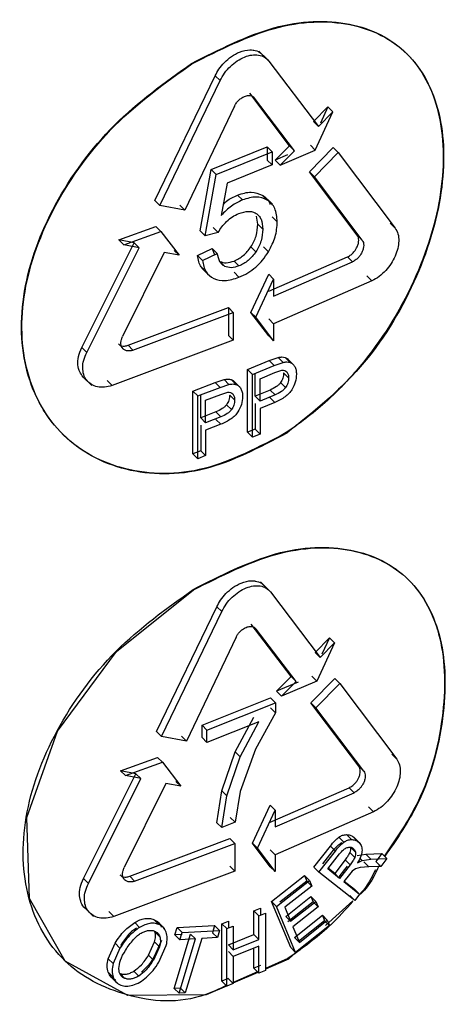
# Model space of a CAD drawing. Units: millimetres. Extents: x 5 to 292, y 5 to 415.
# Drawn here: x 120 to 122, y 219 to 224 of the extents above; entities that cross this region are included whole.
import ezdxf

# ---------------------------------------------------------------- set-up
doc = ezdxf.new("R2010")
doc.units = ezdxf.units.MM

msp = doc.modelspace()

# ---------------------------------------------------------------- linework, layer by layer
at = {"color": 7, "linetype": 'Continuous', "lineweight": 25}
for p, q in [((121.5664, 223.5028), (121.5258, 223.5433)), ((122.2193, 223.5291), (122.2173, 223.5311)), ((121.5489, 223.5193), (121.5721, 223.4963)), ((121.5721, 223.4963), (121.8042, 223.1896)), ((121.0386, 222.8427), (121.3209, 223.4274)), ((121.0617, 222.8197), (121.344, 223.4044)), ((121.3209, 223.4274), (121.344, 223.4044)), ((121.6691, 223.0993), (121.4824, 223.3456)), ((121.6923, 223.0762), (121.5056, 223.3226)), ((121.4112, 223.2845), (121.1782, 222.7979)), ((121.781, 223.2128), (121.8481, 223.2817)), ((121.7895, 223.0785), (121.8713, 223.2585)), ((121.8713, 223.2585), (121.8042, 223.1896)), ((121.8481, 223.2817), (121.8132, 223.205)), ((121.8481, 223.2817), (121.8713, 223.2585)), ((121.781, 223.2128), (121.8042, 223.1896)), ((121.3019, 222.9883), (121.5638, 223.0938)), ((121.325, 222.9652), (121.5869, 223.0707)), ((121.5638, 223.0938), (121.5638, 223.0325)), ((121.5638, 223.0938), (121.5869, 223.0707)), ((121.5869, 223.0707), (121.5869, 223.0094)), ((121.6012, 223.0312), (121.6691, 223.0993)), ((121.6244, 223.0081), (121.7895, 223.0785)), ((121.6244, 223.0081), (121.6923, 223.0762)), ((121.6691, 223.0993), (121.6923, 223.0762)), ((121.762, 222.9765), (121.8731, 223.0907)), ((121.7663, 223.1016), (121.7895, 223.0785)), ((121.7852, 222.9534), (121.8964, 223.0676)), ((121.8731, 223.0907), (121.8964, 223.0676)), ((121.8964, 223.0676), (122.1634, 222.7127)), ((121.5638, 223.0325), (121.5869, 223.0094)), ((121.66, 223.0563), (121.6012, 223.0312)), ((121.6244, 223.0081), (121.6012, 223.0312)), ((121.2504, 222.6998), (121.3019, 222.9883)), ((121.3019, 222.9883), (121.325, 222.9652)), ((121.5869, 223.0094), (121.3771, 222.9244)), ((121.9857, 222.68), (121.762, 222.9765)), ((121.762, 222.9765), (121.7852, 222.9534)), ((121.2735, 222.6768), (121.325, 222.9652)), ((121.3771, 222.9244), (121.3485, 222.7727)), ((122.009, 222.6567), (121.7852, 222.9534)), ((121.0386, 222.8427), (121.0617, 222.8197)), ((121.4484, 222.8452), (121.4253, 222.8682)), ((121.5644, 222.8449), (121.5412, 222.868)), ((121.5884, 222.8248), (121.553, 222.8601)), ((121.1782, 222.7979), (121.0617, 222.8197)), ((121.1551, 222.8209), (121.1782, 222.7979)), ((121.5203, 222.7318), (121.5138, 222.7698)), ((121.5883, 222.7657), (121.6115, 222.7426)), ((120.8701, 222.6586), (121.0431, 222.7212)), ((120.8932, 222.6357), (121.0662, 222.6982)), ((121.0431, 222.7212), (121.0662, 222.6982)), ((121.0662, 222.6982), (121.152, 222.5859)), ((121.2504, 222.6998), (121.2735, 222.6768)), ((121.3348, 222.6928), (121.2735, 222.6768)), ((121.3117, 222.7158), (121.3348, 222.6928)), ((121.5434, 222.7087), (121.5203, 222.7318)), ((122.14, 222.736), (122.1634, 222.7127)), ((120.9413, 222.6446), (120.8701, 222.6586)), ((120.8701, 222.6586), (120.8932, 222.6357)), ((121.9857, 222.68), (122.009, 222.6567)), ((120.6963, 222.1537), (120.9413, 222.6446)), ((120.7194, 222.1307), (120.9644, 222.6216)), ((120.9644, 222.6216), (120.8932, 222.6357)), ((120.9413, 222.6446), (120.9644, 222.6216)), ((121.1289, 222.6089), (121.152, 222.5859)), ((121.2387, 222.5852), (121.3073, 222.6175)), ((121.3073, 222.6175), (121.317, 222.5881)), ((121.3304, 222.5945), (121.3073, 222.6175)), ((121.5113, 222.6028), (121.4882, 222.6259)), ((121.5703, 222.6028), (121.5472, 222.6259)), ((121.0816, 222.5991), (120.8873, 222.2047)), ((121.152, 222.5859), (121.0816, 222.5991)), ((121.2387, 222.5852), (121.2618, 222.5621)), ((121.2618, 222.5621), (121.3304, 222.5945)), ((121.4323, 222.536), (121.4091, 222.5591)), ((121.5713, 222.4181), (121.9402, 222.5782)), ((121.5944, 222.3951), (121.9635, 222.555)), ((121.9635, 222.555), (121.9402, 222.5782)), ((121.2601, 222.5233), (121.2974, 222.4861)), ((121.3531, 222.543), (121.3578, 222.5383)), ((121.4323, 222.4833), (121.4091, 222.5063)), ((121.4879, 222.3185), (121.5713, 222.497)), ((121.5111, 222.2954), (121.5944, 222.4739)), ((121.5713, 222.497), (121.5944, 222.4739)), ((121.5944, 222.4739), (121.5944, 222.3951)), ((122.0544, 222.4658), (121.5944, 222.2644)), ((122.031, 222.4891), (122.0544, 222.4658)), ((120.9131, 222.164), (121.3825, 222.3413)), ((121.3825, 222.3413), (121.3825, 222.2107)), ((121.3825, 222.3413), (121.4057, 222.3183)), ((120.9361, 222.141), (121.4057, 222.3183)), ((121.4057, 222.3183), (121.4057, 222.1876)), ((121.5713, 222.2086), (121.4879, 222.3185)), ((121.4879, 222.3185), (121.5111, 222.2954)), ((121.5944, 222.1855), (121.5111, 222.2954)), ((121.5944, 222.2644), (121.5713, 222.2875)), ((121.5944, 222.2644), (121.5944, 222.1855)), ((121.4057, 222.1876), (120.8384, 221.9758)), ((121.3825, 222.2107), (121.4057, 222.1876)), ((121.5713, 222.2086), (121.5944, 222.1855)), ((120.6963, 222.1537), (120.7194, 222.1307)), ((120.9131, 222.164), (120.9361, 222.141)), ((121.472, 222.0507), (121.5742, 222.0927)), ((121.5742, 222.0927), (121.6152, 222.1071)), ((121.5742, 222.0927), (121.5973, 222.0696)), ((121.6152, 222.1071), (121.6384, 222.084)), ((121.6484, 222.1072), (121.6715, 222.0841)), ((121.6892, 222.0715), (121.6642, 222.0963)), ((121.472, 221.7567), (121.472, 222.0507)), ((121.4951, 222.0276), (121.472, 222.0507)), ((121.4951, 222.0276), (121.5973, 222.0696)), ((121.5973, 222.0696), (121.6384, 222.084)), ((121.6003, 222.0362), (121.6335, 222.0473)), ((120.6981, 222.0202), (120.7432, 221.9754)), ((121.3204, 221.9901), (121.3622, 222.0038)), ((121.3622, 222.0038), (121.3853, 221.9808)), ((121.3959, 222.0033), (121.419, 221.9803)), ((121.4373, 221.9671), (121.4044, 221.9998)), ((121.4951, 221.7337), (121.4951, 222.0276)), ((121.5079, 221.9256), (121.5079, 222.0307)), ((121.531, 222.0076), (121.6003, 222.0362)), ((121.531, 221.9025), (121.531, 222.0076)), ((121.6646, 222.0116), (121.6414, 222.0347)), ((120.8384, 221.9758), (120.8153, 221.9987)), ((121.2165, 221.9498), (121.3204, 221.9901)), ((121.2396, 221.9268), (121.3436, 221.9671)), ((121.3204, 221.9901), (121.3436, 221.9671)), ((121.3436, 221.9671), (121.3853, 221.9808)), ((121.5778, 221.9545), (121.5079, 221.9256)), ((121.601, 221.9314), (121.5778, 221.9545)), ((121.6501, 221.966), (121.6269, 221.9891)), ((121.2165, 221.6559), (121.2165, 221.9498)), ((121.2396, 221.9268), (121.2165, 221.9498)), ((121.2396, 221.6328), (121.2396, 221.9268)), ((121.2531, 221.8241), (121.2531, 221.9292)), ((121.2762, 221.9062), (121.3466, 221.9336)), ((121.3466, 221.9336), (121.3804, 221.9442)), ((121.412, 221.9079), (121.3888, 221.931)), ((121.5079, 221.9256), (121.531, 221.9025)), ((121.601, 221.9314), (121.531, 221.9025)), ((121.5773, 221.9196), (121.6005, 221.8965)), ((121.2762, 221.8011), (121.2762, 221.9062)), ((121.3972, 221.8626), (121.3741, 221.8856)), ((121.5079, 221.8909), (121.5079, 221.7714)), ((121.6005, 221.8965), (121.531, 221.8678)), ((121.531, 221.8678), (121.531, 221.7483)), ((121.3242, 221.8519), (121.2531, 221.8241)), ((121.2531, 221.8241), (121.2762, 221.8011)), ((121.3473, 221.8288), (121.2762, 221.8011)), ((121.3236, 221.8169), (121.3467, 221.7939)), ((121.3473, 221.8288), (121.3242, 221.8519)), ((121.2531, 221.7894), (121.2531, 221.6699)), ((121.3467, 221.7939), (121.2762, 221.7664)), ((121.5079, 221.7714), (121.472, 221.7567)), ((121.5079, 221.7714), (121.531, 221.7483)), ((120.6067, 221.7479), (120.6087, 221.7459)), ((121.2762, 221.7664), (121.2762, 221.6469)), ((121.472, 221.7567), (121.4951, 221.7337)), ((121.531, 221.7483), (121.4951, 221.7337)), ((121.2531, 221.6699), (121.2165, 221.6559)), ((121.2165, 221.6559), (121.2396, 221.6328)), ((121.2762, 221.6469), (121.2396, 221.6328)), ((121.2531, 221.6699), (121.2762, 221.6469)), ((121.5738, 221.0147), (121.5332, 221.0552)), ((121.5563, 221.0312), (121.5795, 221.0081)), ((122.2264, 221.0642), (122.2243, 221.0663)), ((121.5795, 221.0081), (121.8115, 220.7016)), ((121.0463, 220.3543), (121.3284, 220.9391)), ((121.3284, 220.9391), (121.3515, 220.9161)), ((121.0694, 220.3313), (121.3515, 220.9161)), ((121.6765, 220.6112), (121.4898, 220.8574)), ((121.6997, 220.5881), (121.513, 220.8343)), ((121.4187, 220.7963), (121.1858, 220.3095)), ((121.7883, 220.7247), (121.8553, 220.7937)), ((121.8786, 220.7705), (121.7968, 220.5904)), ((121.8115, 220.7016), (121.8786, 220.7705)), ((121.8553, 220.7937), (121.8205, 220.7169)), ((121.8553, 220.7937), (121.8786, 220.7705)), ((121.8115, 220.7016), (121.7883, 220.7247)), ((121.6086, 220.543), (121.6765, 220.6112)), ((121.709, 220.586), (121.6086, 220.543)), ((121.7968, 220.5904), (121.6318, 220.5199)), ((121.6318, 220.5199), (121.6997, 220.5881)), ((121.6765, 220.6112), (121.6997, 220.5881)), ((121.7693, 220.4885), (121.8803, 220.6027)), ((121.7736, 220.6136), (121.7968, 220.5904)), ((121.7925, 220.4653), (121.9036, 220.5795)), ((121.8803, 220.6027), (121.9036, 220.5795)), ((121.9036, 220.5795), (122.1705, 220.2249)), ((121.6086, 220.543), (121.6318, 220.5199)), ((121.2594, 220.3833), (121.5793, 220.5118)), ((121.2825, 220.3603), (121.6025, 220.4887)), ((121.6025, 220.4887), (121.5793, 220.5118)), ((121.6025, 220.4887), (121.6025, 220.4419)), ((121.9929, 220.192), (121.7693, 220.4885)), ((121.7693, 220.4885), (121.7925, 220.4653)), ((121.6025, 220.4419), (121.5095, 220.2713)), ((121.5793, 220.465), (121.6025, 220.4419)), ((122.0162, 220.1688), (121.7925, 220.4653)), ((121.5252, 220.399), (121.2825, 220.3024)), ((121.415, 220.2585), (121.5021, 220.4221)), ((121.4381, 220.2354), (121.5252, 220.399)), ((121.0463, 220.3543), (121.0694, 220.3313)), ((121.2594, 220.3255), (121.2594, 220.3833)), ((121.2594, 220.3833), (121.2825, 220.3603)), ((121.2825, 220.3024), (121.2825, 220.3603)), ((121.1858, 220.3095), (121.0694, 220.3313)), ((121.1627, 220.3325), (121.1858, 220.3095)), ((121.2594, 220.3255), (121.2825, 220.3024)), ((121.352, 220.0757), (121.415, 220.2585)), ((121.415, 220.2585), (121.4381, 220.2354)), ((121.5095, 220.2713), (121.438, 220.0726)), ((122.1471, 220.2481), (122.1705, 220.2249)), ((120.8778, 220.1701), (121.0508, 220.2327)), ((120.9009, 220.1472), (121.0739, 220.2097)), ((121.0508, 220.2327), (121.0739, 220.2097)), ((121.0739, 220.2097), (121.1596, 220.0975)), ((121.3751, 220.0526), (121.4381, 220.2354)), ((120.7042, 219.6651), (120.949, 220.1562)), ((120.949, 220.1562), (120.8778, 220.1701)), ((120.8778, 220.1701), (120.9009, 220.1472)), ((120.949, 220.1562), (120.9721, 220.1332)), ((121.9929, 220.192), (122.0162, 220.1688)), ((120.7272, 219.6421), (120.9721, 220.1332)), ((121.0892, 220.1107), (120.8951, 219.7162)), ((120.9721, 220.1332), (120.9009, 220.1472)), ((121.1596, 220.0975), (121.0892, 220.1107)), ((121.1365, 220.1205), (121.1596, 220.0975)), ((121.3291, 219.9269), (121.352, 220.0757)), ((121.352, 220.0757), (121.3751, 220.0526)), ((121.438, 220.0726), (121.4148, 219.9287)), ((121.5787, 219.93), (121.9474, 220.0902)), ((121.6018, 219.9069), (121.9707, 220.067)), ((121.9707, 220.067), (121.9474, 220.0902)), ((121.3522, 219.9039), (121.3751, 220.0526)), ((121.4954, 219.8303), (121.5787, 220.0089)), ((121.5185, 219.8072), (121.6018, 219.9858)), ((121.5787, 220.0089), (121.6018, 219.9858)), ((121.6018, 219.9858), (121.6018, 219.9069)), ((122.0615, 219.9779), (121.6018, 219.7762)), ((122.0382, 220.0011), (122.0615, 219.9779)), ((121.3291, 219.9269), (121.3522, 219.9039)), ((121.4148, 219.9287), (121.3522, 219.9039)), ((121.3917, 219.9517), (121.4148, 219.9287)), ((120.9208, 219.6755), (121.39, 219.8531)), ((121.39, 219.8531), (121.4132, 219.83)), ((121.8999, 219.8588), (121.9232, 219.8356)), ((121.9349, 219.8709), (121.9582, 219.8477)), ((121.9672, 219.8603), (121.9905, 219.8371)), ((121.9989, 219.8291), (121.9677, 219.8602)), ((120.9439, 219.6525), (121.4132, 219.83)), ((121.4132, 219.83), (121.4132, 219.6994)), ((121.5787, 219.7205), (121.4954, 219.8303)), ((121.4954, 219.8303), (121.5185, 219.8072)), ((121.6018, 219.6974), (121.5185, 219.8072)), ((121.5787, 219.7993), (121.6018, 219.7762)), ((121.7832, 219.7188), (121.8602, 219.8172)), ((121.8064, 219.6957), (121.8835, 219.794)), ((121.8248, 219.7333), (121.8796, 219.8036)), ((121.8602, 219.8172), (121.8835, 219.794)), ((121.974, 219.7633), (121.9507, 219.7865)), ((121.9774, 219.7887), (121.9541, 219.8119)), ((121.6018, 219.7762), (121.6018, 219.6974)), ((121.848, 219.7101), (121.9029, 219.7805)), ((121.9293, 219.7524), (121.8802, 219.689)), ((121.9526, 219.7292), (121.9293, 219.7524)), ((121.986, 219.7724), (122.0268, 219.7795)), ((121.9873, 219.738), (122.0093, 219.7491)), ((122.0093, 219.7491), (122.0501, 219.7563)), ((122.0161, 219.743), (122.0394, 219.7198)), ((122.0268, 219.7795), (122.1014, 219.7828)), ((122.0268, 219.7795), (122.0501, 219.7563)), ((122.0501, 219.7563), (122.1248, 219.7596)), ((122.1014, 219.7828), (122.0731, 219.7454)), ((122.0731, 219.7454), (122.0964, 219.7221)), ((122.1248, 219.7596), (122.0964, 219.7221)), ((122.1014, 219.7828), (122.1248, 219.7596)), ((121.4132, 219.6994), (120.8461, 219.4872)), ((121.39, 219.7224), (121.4132, 219.6994)), ((121.5787, 219.7205), (121.6018, 219.6974)), ((121.8064, 219.6957), (121.7832, 219.7188)), ((121.9738, 219.5619), (121.8064, 219.6957)), ((121.9035, 219.6658), (121.848, 219.7101)), ((121.8802, 219.689), (121.8502, 219.713)), ((121.9258, 219.7079), (121.8993, 219.6737)), ((121.9526, 219.7292), (121.9035, 219.6658)), ((121.9394, 219.7236), (121.9258, 219.7079)), ((121.9627, 219.7004), (121.9491, 219.6847)), ((121.9774, 219.7103), (121.9627, 219.7004)), ((122.0001, 219.7165), (121.9774, 219.7103)), ((122.0394, 219.7198), (122.0001, 219.7165)), ((122.0964, 219.7221), (122.0394, 219.7198)), ((120.7042, 219.6651), (120.7272, 219.6421)), ((120.9208, 219.6755), (120.9439, 219.6525)), ((121.5844, 219.5574), (121.7392, 219.6786)), ((121.6075, 219.5343), (121.7624, 219.6555)), ((121.7497, 219.6532), (121.6234, 219.5539)), ((121.7392, 219.6786), (121.7497, 219.6532)), ((121.7392, 219.6786), (121.7624, 219.6555)), ((121.7497, 219.6532), (121.773, 219.6301)), ((121.7624, 219.6555), (121.773, 219.6301)), ((121.8802, 219.689), (121.9035, 219.6658)), ((121.9491, 219.6847), (121.9226, 219.6505)), ((121.9226, 219.6505), (121.9966, 219.5915)), ((121.9248, 219.6534), (121.9733, 219.6147)), ((121.773, 219.6301), (121.6466, 219.5308)), ((121.9733, 219.6147), (121.9966, 219.5915)), ((121.6742, 219.3414), (121.5844, 219.5574)), ((121.6075, 219.5343), (121.5844, 219.5574)), ((121.6509, 219.4878), (121.769, 219.581)), ((121.7795, 219.5557), (121.6615, 219.4625)), ((121.6741, 219.4647), (121.7923, 219.5578)), ((121.769, 219.581), (121.7795, 219.5557)), ((121.769, 219.581), (121.7923, 219.5578)), ((121.7795, 219.5557), (121.8027, 219.5326)), ((121.7923, 219.5578), (121.8027, 219.5326)), ((121.9649, 219.5599), (121.8372, 219.4445)), ((121.9505, 219.5851), (121.9738, 219.5619)), ((121.9966, 219.5915), (121.9738, 219.5619)), ((120.7059, 219.5317), (120.751, 219.4868)), ((120.8231, 219.5102), (120.8461, 219.4872)), ((121.5023, 219.4032), (121.5024, 219.5138)), ((121.5024, 219.5138), (121.5327, 219.5263)), ((121.5024, 219.5138), (121.5255, 219.4907)), ((121.5327, 219.5263), (121.5327, 219.4937)), ((121.6974, 219.3182), (121.6075, 219.5343)), ((121.6466, 219.5308), (121.6741, 219.4647)), ((121.8027, 219.5326), (121.6847, 219.4394)), ((121.0563, 219.4504), (121.0332, 219.4734)), ((121.3518, 219.4533), (121.3824, 219.4654)), ((121.3824, 219.4655), (121.3824, 219.4332)), ((121.5255, 219.4907), (121.5559, 219.5032)), ((121.5255, 219.3801), (121.5255, 219.4907)), ((121.5559, 219.5032), (121.5558, 219.2337)), ((121.6509, 219.4878), (121.6741, 219.4647)), ((121.692, 219.3891), (121.8226, 219.4929)), ((121.833, 219.4675), (121.7107, 219.3704)), ((121.7152, 219.3659), (121.8458, 219.4697)), ((121.8226, 219.4929), (121.833, 219.4675)), ((121.8226, 219.4929), (121.8458, 219.4697)), ((121.833, 219.4675), (121.8563, 219.4444)), ((121.8458, 219.4697), (121.8563, 219.4444)), ((120.9673, 219.4363), (120.9443, 219.4593)), ((121.0387, 219.4153), (121.0618, 219.3923)), ((121.0831, 219.4315), (121.0549, 219.4595)), ((121.1321, 219.401), (121.1424, 219.4351)), ((121.1424, 219.4351), (121.3183, 219.4453)), ((121.1424, 219.4351), (121.1655, 219.412)), ((121.1655, 219.412), (121.3414, 219.4223)), ((121.3183, 219.4453), (121.308, 219.4111)), ((121.3183, 219.4453), (121.3414, 219.4223)), ((121.3414, 219.4223), (121.3312, 219.3881)), ((121.3517, 219.1838), (121.3518, 219.4533)), ((121.3749, 219.4302), (121.3518, 219.4533)), ((121.3748, 219.1607), (121.3749, 219.4302)), ((121.3749, 219.4302), (121.4056, 219.4424)), ((121.4056, 219.4424), (121.4055, 219.3317)), ((121.6847, 219.4394), (121.7152, 219.3659)), ((121.8563, 219.4444), (121.6974, 219.3182)), ((121.0689, 219.3744), (121.0343, 219.2962)), ((121.1284, 219.1503), (121.2055, 219.405)), ((121.1656, 219.4028), (121.1321, 219.401)), ((121.1321, 219.401), (121.1552, 219.378)), ((121.1515, 219.1273), (121.2286, 219.382)), ((121.1552, 219.378), (121.1655, 219.412)), ((121.2286, 219.382), (121.1552, 219.378)), ((121.2579, 219.3836), (121.181, 219.1288)), ((121.2286, 219.382), (121.2055, 219.405)), ((121.3312, 219.3881), (121.2579, 219.3836)), ((121.308, 219.4111), (121.3312, 219.3881)), ((121.3824, 219.3548), (121.5023, 219.4032)), ((121.4055, 219.3317), (121.5255, 219.3801)), ((121.5023, 219.4032), (121.5255, 219.3801)), ((121.692, 219.3891), (121.7152, 219.3659)), ((120.8199, 219.2894), (120.8521, 219.362)), ((120.8752, 219.339), (120.843, 219.2665)), ((120.8752, 219.339), (120.8521, 219.362)), ((121.0089, 219.3062), (121.0373, 219.3678)), ((121.0604, 219.3448), (121.0319, 219.2832)), ((121.0373, 219.3678), (121.0604, 219.3448)), ((121.0574, 219.2732), (121.092, 219.3514)), ((121.3824, 219.3548), (121.4055, 219.3317)), ((121.5254, 219.3483), (121.4055, 219.2999)), ((121.5022, 219.2443), (121.5023, 219.3389)), ((121.5254, 219.2212), (121.5254, 219.3483)), ((121.71, 219.3298), (121.6635, 219.2878)), ((121.6742, 219.3414), (121.6974, 219.3182)), ((120.6145, 219.2823), (120.6165, 219.2803)), ((120.843, 219.2665), (120.8199, 219.2894)), ((121.0089, 219.3062), (121.0319, 219.2832)), ((121.3824, 219.323), (121.4055, 219.2999)), ((121.4055, 219.2999), (121.4055, 219.1729)), ((121.6611, 219.2896), (121.5558, 219.2435)), ((121.6635, 219.2878), (121.5558, 219.2407)), ((120.9628, 219.208), (120.9397, 219.231)), ((121.5326, 219.2568), (121.5022, 219.2443)), ((121.5022, 219.2443), (121.5254, 219.2212)), ((121.5558, 219.2337), (121.5254, 219.2212)), ((120.8428, 219.203), (120.8197, 219.226)), ((120.8334, 219.2034), (120.8565, 219.1804)), ((120.8753, 219.22), (120.8984, 219.197)), ((121.3823, 219.1959), (121.3517, 219.1838)), ((121.3823, 219.1959), (121.4055, 219.1729)), ((121.5191, 219.2275), (121.402, 219.1763)), ((121.5211, 219.2255), (121.4041, 219.1743)), ((120.8565, 219.1804), (120.8642, 219.1728)), ((121.1579, 219.1518), (121.1284, 219.1503)), ((121.1284, 219.1503), (121.1515, 219.1273)), ((121.1579, 219.1518), (121.181, 219.1288)), ((121.3517, 219.1838), (121.3748, 219.1607)), ((121.4055, 219.1729), (121.3748, 219.1607)), ((121.181, 219.1288), (121.1515, 219.1273))]:
    msp.add_line(p, q, dxfattribs=at)
at = {"color": 8, "linetype": 'Continuous', "lineweight": 25}
for p, q in [((121.3655, 222.5341), (121.3428, 222.5568)), ((121.9982, 219.7601), (122.0093, 219.7491))]:
    msp.add_line(p, q, dxfattribs=at)
at = {"color": 7, "linetype": 'Continuous', "lineweight": 25, "flags": 128}
msp.add_lwpolyline([(121.3743, 219.1613), (121.2793, 219.1197), (120.9118, 219.1175), (120.619, 219.2779), (120.4512, 219.5719), (120.4386, 219.9507), (120.5834, 220.3559), (120.8596, 220.7287), (121.2193, 221.0178), (121.2193, 221.0178)], dxfattribs=at)
at = {"color": 7, "linetype": 'Continuous', "lineweight": 25}
for points, knots in [([(121.2096, 223.485), (121.34, 223.5508), (121.6016, 223.6827), (121.9638, 223.6938), (122.237, 223.5559), (122.388, 223.2737), (122.3991, 222.8887), (122.2693, 222.4576), (122.06, 222.1242), (121.8981, 221.9532), (121.7839, 221.848), (121.7152, 221.7987), (121.6538, 221.7547)], [0, 0, 0, 0, 0.124914, 0.2506142, 0.3762778, 0.5006301, 0.6236472, 0.7480467, 0.8735243, 0.929348, 0.9368686, 1, 1, 1, 1]), ([(121.2118, 223.4832), (121.3422, 223.5489), (121.6037, 223.6807), (121.9659, 223.6918), (122.239, 223.5538), (122.39, 223.2716), (122.4013, 222.886), (122.2706, 222.457), (122.0169, 222.0403), (121.7765, 221.8488), (121.6561, 221.7529)], [0, 0, 0, 0, 0.124995, 0.250778, 0.376521, 0.50095, 0.624395, 0.748524, 0.874083, 1, 1, 1, 1]), ([(121.3209, 223.4274), (121.3264, 223.4378), (121.3381, 223.4596), (121.3639, 223.4908), (121.397, 223.5192), (121.4384, 223.542), (121.4739, 223.5497), (121.4945, 223.5484), (121.5109, 223.546), (121.5301, 223.5393), (121.5429, 223.5257), (121.5489, 223.5193)], [0, 0, 0, 0, 0.1074654, 0.2266214, 0.3574367, 0.4999346, 0.6768858, 0.7416433, 0.7501564, 0.8831926, 1, 1, 1, 1]), ([(121.344, 223.4044), (121.3505, 223.4164), (121.3636, 223.4405), (121.3919, 223.4723), (121.4239, 223.4985), (121.4585, 223.5166), (121.4929, 223.5263), (121.5247, 223.5258), (121.5528, 223.5167), (121.5656, 223.5031), (121.5721, 223.4963)], [0, 0, 0, 0, 0.124919, 0.249926, 0.374862, 0.499863, 0.624922, 0.749895, 0.875039, 1, 1, 1, 1]), ([(121.6538, 221.7547), (121.5256, 221.6871), (121.2698, 221.5524), (120.8885, 221.5589), (120.5875, 221.7225), (120.4145, 222.0253), (120.4015, 222.4143), (120.5511, 222.8272), (120.8343, 223.2158), (121.0845, 223.3953), (121.2096, 223.485)], [0, 0, 0, 0, 0.125375, 0.250155, 0.375032, 0.500133, 0.62525, 0.750306, 0.875197, 1, 1, 1, 1]), ([(121.6561, 221.7529), (121.5279, 221.6853), (121.272, 221.5504), (120.8907, 221.5568), (120.5896, 221.7205), (120.4165, 222.0233), (120.4035, 222.4123), (120.5531, 222.8253), (120.8364, 223.214), (121.0867, 223.3935), (121.2118, 223.4832)], [0, 0, 0, 0, 0.125376, 0.250158, 0.375035, 0.500131, 0.625248, 0.750305, 0.875195, 1, 1, 1, 1]), ([(121.4112, 223.2845), (121.4133, 223.2886), (121.4179, 223.2973), (121.4283, 223.3101), (121.442, 223.3223), (121.4589, 223.3316), (121.4758, 223.3356), (121.4897, 223.334), (121.4994, 223.3293), (121.5037, 223.3246), (121.5056, 223.3226)], [0, 0, 0, 0, 0.101221, 0.2183, 0.351269, 0.500051, 0.659546, 0.796078, 0.909595, 1, 1, 1, 1]), ([(121.4253, 222.8682), (121.4473, 222.8752), (121.491, 222.889), (121.5245, 222.875), (121.5412, 222.868)], [0, 0, 0, 0, 0.502663, 1, 1, 1, 1]), ([(121.4484, 222.8452), (121.4311, 222.8367), (121.3953, 222.8192), (121.3644, 222.7885), (121.3485, 222.7727)], [0, 0, 0, 0, 0.48514, 1, 1, 1, 1]), ([(121.3585, 222.8254), (121.3637, 222.8303), (121.3841, 222.8497), (121.4078, 222.8603), (121.4253, 222.8682)], [0, 0, 0, 0, 0.256797, 1, 1, 1, 1]), ([(121.5644, 222.8449), (121.5477, 222.8519), (121.5141, 222.8659), (121.4704, 222.8521), (121.4484, 222.8452)], [0, 0, 0, 0, 0.49734, 1, 1, 1, 1]), ([(121.5412, 222.868), (121.5483, 222.8627), (121.5622, 222.8521), (121.5752, 222.837), (121.5771, 222.8255), (121.5774, 222.824)], [0, 0, 0, 0, 0.467052, 0.928855, 1, 1, 1, 1]), ([(121.6115, 222.7426), (121.6095, 222.7649), (121.6066, 222.7977), (121.586, 222.8294), (121.5716, 222.8397), (121.5644, 222.8449)], [0, 0, 0, 0, 0.513872, 0.755524, 1, 1, 1, 1]), ([(121.4312, 222.7816), (121.4466, 222.7865), (121.4694, 222.7936), (121.4961, 222.7906), (121.5068, 222.7852), (121.5122, 222.7825)], [0, 0, 0, 0, 0.5139, 0.75535, 1, 1, 1, 1]), ([(121.3348, 222.6928), (121.3401, 222.702), (121.3509, 222.7209), (121.3665, 222.7367), (121.3745, 222.7449)], [0, 0, 0, 0, 0.485792, 1, 1, 1, 1]), ([(121.3745, 222.7449), (121.3834, 222.7525), (121.4014, 222.768), (121.4211, 222.777), (121.4312, 222.7816)], [0, 0, 0, 0, 0.492915, 1, 1, 1, 1]), ([(121.5122, 222.7825), (121.517, 222.7789), (121.5267, 222.7716), (121.5404, 222.7484), (121.5422, 222.7249), (121.5434, 222.7087)], [0, 0, 0, 0, 0.234462, 0.472884, 1, 1, 1, 1]), ([(121.5703, 222.6028), (121.5823, 222.626), (121.6068, 222.6734), (121.6099, 222.7193), (121.6115, 222.7426)], [0, 0, 0, 0, 0.490316, 1, 1, 1, 1]), ([(121.4882, 222.6259), (121.4931, 222.634), (121.5031, 222.6504), (121.5171, 222.687), (121.519, 222.7136), (121.5203, 222.7318)], [0, 0, 0, 0, 0.23452, 0.473443, 1, 1, 1, 1]), ([(121.5434, 222.7087), (121.5421, 222.6905), (121.5402, 222.664), (121.5263, 222.6274), (121.5163, 222.611), (121.5113, 222.6028)], [0, 0, 0, 0, 0.526552, 0.765476, 1, 1, 1, 1]), ([(122.1634, 222.7127), (122.1684, 222.7043), (122.1783, 222.6875), (122.1814, 222.6538), (122.1769, 222.618), (122.1644, 222.5818), (122.1454, 222.5465), (122.1198, 222.5136), (122.0889, 222.4845), (122.0659, 222.4721), (122.0544, 222.4658)], [0, 0, 0, 0, 0.130345, 0.260283, 0.379374, 0.49856, 0.617809, 0.737426, 0.868643, 1, 1, 1, 1]), ([(121.9402, 222.5782), (121.946, 222.5814), (121.9568, 222.5873), (121.9703, 222.6007), (121.9797, 222.6138), (121.9867, 222.6274), (121.9916, 222.6416), (121.9933, 222.6565), (121.9917, 222.6699), (121.9877, 222.6766), (121.9857, 222.68)], [0, 0, 0, 0, 0.158248, 0.2948, 0.409617, 0.502659, 0.628813, 0.751719, 0.874425, 1, 1, 1, 1]), ([(122.009, 222.6567), (122.0111, 222.6532), (122.0152, 222.6462), (122.0166, 222.6325), (122.0147, 222.618), (122.0097, 222.603), (122.0021, 222.5892), (121.9924, 222.5763), (121.9797, 222.5639), (121.9693, 222.5582), (121.9635, 222.555)], [0, 0, 0, 0, 0.131547, 0.2584, 0.373898, 0.494175, 0.617483, 0.714604, 0.842147, 1, 1, 1, 1]), ([(121.4091, 222.5591), (121.4167, 222.5625), (121.4316, 222.5693), (121.4527, 222.5847), (121.4721, 222.6036), (121.4827, 222.6183), (121.4882, 222.6259)], [0, 0, 0, 0, 0.254351, 0.498225, 0.742955, 1, 1, 1, 1]), ([(121.5113, 222.6028), (121.5059, 222.5953), (121.4953, 222.5805), (121.4759, 222.5616), (121.4547, 222.5462), (121.4398, 222.5395), (121.4323, 222.536)], [0, 0, 0, 0, 0.257046, 0.501776, 0.745651, 1, 1, 1, 1]), ([(121.4323, 222.4833), (121.4462, 222.4896), (121.4732, 222.5017), (121.511, 222.5295), (121.5444, 222.5632), (121.5616, 222.5895), (121.5703, 222.6028)], [0, 0, 0, 0, 0.264515, 0.510519, 0.751074, 1, 1, 1, 1]), ([(121.27, 222.5184), (121.2646, 222.5225), (121.2455, 222.5372), (121.2416, 222.5651), (121.2387, 222.5852)], [0, 0, 0, 0, 0.281729, 1, 1, 1, 1]), ([(121.2618, 222.5621), (121.2654, 222.5427), (121.2724, 222.505), (121.3004, 222.4858), (121.314, 222.4764)], [0, 0, 0, 0, 0.514334, 1, 1, 1, 1]), ([(121.3655, 222.5341), (121.3612, 222.5368), (121.3522, 222.5424), (121.3382, 222.5614), (121.3336, 222.5809), (121.3304, 222.5945)], [0, 0, 0, 0, 0.221785, 0.457344, 1, 1, 1, 1]), ([(121.3424, 222.5572), (121.3522, 222.5539), (121.3721, 222.5471), (121.3967, 222.5551), (121.4091, 222.5591)], [0, 0, 0, 0, 0.492589, 1, 1, 1, 1]), ([(121.4323, 222.536), (121.4198, 222.532), (121.3952, 222.5241), (121.3753, 222.5308), (121.3655, 222.5341)], [0, 0, 0, 0, 0.50741, 1, 1, 1, 1]), ([(121.314, 222.4764), (121.3309, 222.4714), (121.3665, 222.4609), (121.4096, 222.4756), (121.4323, 222.4833)], [0, 0, 0, 0, 0.475209, 1, 1, 1, 1]), ([(120.9361, 222.141), (120.9307, 222.1395), (120.92, 222.1365), (120.9054, 222.138), (120.8935, 222.1435), (120.8851, 222.1525), (120.8803, 222.1641), (120.8793, 222.1773), (120.8814, 222.1911), (120.8854, 222.2002), (120.8873, 222.2047)], [0, 0, 0, 0, 0.138318, 0.272825, 0.403576, 0.530419, 0.653575, 0.772828, 0.888367, 1, 1, 1, 1]), ([(120.7034, 222.0153), (120.6972, 222.0228), (120.6843, 222.0385), (120.6766, 222.072), (120.6787, 222.1117), (120.6904, 222.1395), (120.6963, 222.1537)], [0, 0, 0, 0, 0.227114, 0.473546, 0.731198, 1, 1, 1, 1]), ([(120.8675, 222.1708), (120.8685, 222.1696), (120.8724, 222.1651), (120.8824, 222.1611), (120.8969, 222.1595), (120.9076, 222.1625), (120.9131, 222.164)], [0, 0, 0, 0, 0.113887, 0.40097, 0.696306, 1, 1, 1, 1]), ([(120.8384, 221.9758), (120.8264, 221.9724), (120.8025, 221.9657), (120.7691, 221.9681), (120.7401, 221.9788), (120.7181, 221.9989), (120.7039, 222.0259), (120.6995, 222.0586), (120.7036, 222.0944), (120.7141, 222.1186), (120.7194, 222.1307)], [0, 0, 0, 0, 0.124958, 0.249878, 0.374917, 0.499957, 0.625083, 0.75001, 0.875052, 1, 1, 1, 1]), ([(121.6152, 222.1071), (121.6214, 222.1083), (121.6333, 222.1106), (121.6435, 222.1083), (121.6484, 222.1072)], [0, 0, 0, 0, 0.5233786, 1, 1, 1, 1]), ([(121.6484, 222.1072), (121.6526, 222.1051), (121.6615, 222.1009), (121.6669, 222.0924), (121.6698, 222.088)], [0, 0, 0, 0, 0.477939, 1, 1, 1, 1]), ([(121.6335, 222.0473), (121.638, 222.0474), (121.6471, 222.0476), (121.653, 222.0422), (121.656, 222.0394)], [0, 0, 0, 0, 0.488193, 1, 1, 1, 1]), ([(121.6384, 222.084), (121.6446, 222.0852), (121.6565, 222.0875), (121.6667, 222.0852), (121.6715, 222.0841)], [0, 0, 0, 0, 0.523378, 1, 1, 1, 1]), ([(121.6715, 222.0841), (121.6758, 222.082), (121.6847, 222.0778), (121.6901, 222.0693), (121.693, 222.0649)], [0, 0, 0, 0, 0.477937, 1, 1, 1, 1]), ([(121.693, 222.0649), (121.6954, 222.0596), (121.7003, 222.0488), (121.7009, 222.0353), (121.7012, 222.0283)], [0, 0, 0, 0, 0.488924, 1, 1, 1, 1]), ([(121.3622, 222.0038), (121.3685, 222.0049), (121.3806, 222.007), (121.3909, 222.0045), (121.3959, 222.0033)], [0, 0, 0, 0, 0.523283, 1, 1, 1, 1]), ([(121.3959, 222.0033), (121.4002, 222.0012), (121.4093, 221.9968), (121.4148, 221.9883), (121.4177, 221.9838)], [0, 0, 0, 0, 0.477787, 1, 1, 1, 1]), ([(121.6414, 222.0347), (121.6409, 222.0268), (121.64, 222.0153), (121.6337, 221.9994), (121.6292, 221.9925), (121.6269, 221.9891)], [0, 0, 0, 0, 0.530981, 0.768062, 1, 1, 1, 1]), ([(121.6646, 222.0116), (121.664, 222.0036), (121.6632, 221.9921), (121.6569, 221.9763), (121.6524, 221.9694), (121.6501, 221.966)], [0, 0, 0, 0, 0.530966, 0.768047, 1, 1, 1, 1]), ([(121.656, 222.0394), (121.6585, 222.0358), (121.6637, 222.0281), (121.6643, 222.0172), (121.6646, 222.0116)], [0, 0, 0, 0, 0.48263, 1, 1, 1, 1]), ([(121.7012, 222.0283), (121.7004, 222.016), (121.6988, 221.9921), (121.6858, 221.9675), (121.6794, 221.9555)], [0, 0, 0, 0, 0.51434, 1, 1, 1, 1]), ([(121.3853, 221.9808), (121.3916, 221.9819), (121.4037, 221.984), (121.4141, 221.9815), (121.419, 221.9803)], [0, 0, 0, 0, 0.523282, 1, 1, 1, 1]), ([(121.419, 221.9803), (121.4234, 221.9782), (121.4324, 221.9738), (121.4379, 221.9652), (121.4408, 221.9608)], [0, 0, 0, 0, 0.4777852, 1, 1, 1, 1]), ([(121.4408, 221.9608), (121.4433, 221.9554), (121.4483, 221.9446), (121.4489, 221.931), (121.4492, 221.9241)], [0, 0, 0, 0, 0.488868, 1, 1, 1, 1]), ([(121.6269, 221.9891), (121.6242, 221.9857), (121.6183, 221.9786), (121.6018, 221.9656), (121.5878, 221.9591), (121.5778, 221.9545)], [0, 0, 0, 0, 0.201038, 0.428507, 1, 1, 1, 1]), ([(121.6794, 221.9555), (121.6752, 221.9497), (121.6664, 221.9374), (121.6397, 221.9148), (121.6168, 221.9041), (121.6005, 221.8965)], [0, 0, 0, 0, 0.203017, 0.429322, 1, 1, 1, 1]), ([(121.6501, 221.966), (121.6474, 221.9626), (121.6415, 221.9555), (121.625, 221.9425), (121.611, 221.936), (121.601, 221.9314)], [0, 0, 0, 0, 0.20104, 0.42851, 1, 1, 1, 1]), ([(121.3888, 221.931), (121.3883, 221.923), (121.3874, 221.9116), (121.381, 221.8958), (121.3764, 221.889), (121.3741, 221.8856)], [0, 0, 0, 0, 0.531154, 0.768207, 1, 1, 1, 1]), ([(121.3804, 221.9442), (121.3849, 221.9442), (121.3941, 221.9442), (121.4001, 221.9387), (121.4032, 221.9359)], [0, 0, 0, 0, 0.4879854, 1, 1, 1, 1]), ([(121.412, 221.9079), (121.4114, 221.9), (121.4106, 221.8885), (121.4041, 221.8728), (121.3995, 221.866), (121.3972, 221.8626)], [0, 0, 0, 0, 0.5311381, 0.7681928, 1, 1, 1, 1]), ([(121.4032, 221.9359), (121.4058, 221.9322), (121.411, 221.9245), (121.4117, 221.9136), (121.412, 221.9079)], [0, 0, 0, 0, 0.4825373, 1, 1, 1, 1]), ([(121.4492, 221.9241), (121.4484, 221.9118), (121.4468, 221.8879), (121.4335, 221.8635), (121.427, 221.8516)], [0, 0, 0, 0, 0.514485, 1, 1, 1, 1]), ([(121.3741, 221.8856), (121.3713, 221.8823), (121.3654, 221.8753), (121.3485, 221.8625), (121.3343, 221.8563), (121.3242, 221.8519)], [0, 0, 0, 0, 0.201143, 0.428624, 1, 1, 1, 1]), ([(121.3972, 221.8626), (121.3944, 221.8593), (121.3885, 221.8522), (121.3717, 221.8395), (121.3575, 221.8333), (121.3473, 221.8288)], [0, 0, 0, 0, 0.201145, 0.428628, 1, 1, 1, 1]), ([(121.427, 221.8516), (121.4228, 221.8459), (121.4138, 221.8337), (121.3866, 221.8115), (121.3634, 221.8013), (121.3467, 221.7939)], [0, 0, 0, 0, 0.203152, 0.429474, 1, 1, 1, 1]), ([(121.2171, 221.0197), (121.3475, 221.0855), (121.609, 221.2175), (121.9711, 221.2288), (122.2438, 221.0912), (122.3958, 220.8085), (122.4031, 220.4257), (122.3046, 220.0499), (122.1641, 219.8458), (122.1129, 219.7714)], [0, 0, 0, 0, 0.152457, 0.305879, 0.459245, 0.610997, 0.761115, 0.912917, 1, 1, 1, 1]), ([(121.2193, 221.0178), (121.3497, 221.0836), (121.6111, 221.2156), (121.9732, 221.2268), (122.2458, 221.0891), (122.3979, 220.8062), (122.405, 220.4234), (122.3065, 220.0476), (122.1662, 219.8438), (122.115, 219.7693)], [0, 0, 0, 0, 0.152444, 0.305854, 0.459208, 0.610941, 0.761463, 0.912828, 1, 1, 1, 1]), ([(121.3284, 220.9391), (121.3339, 220.9495), (121.3456, 220.9713), (121.3714, 221.0025), (121.4045, 221.0309), (121.4458, 221.0537), (121.4812, 221.0614), (121.5019, 221.0603), (121.5183, 221.0577), (121.5376, 221.0512), (121.5503, 221.0375), (121.5563, 221.0312)], [0, 0, 0, 0, 0.107394, 0.22649, 0.357345, 0.499927, 0.676262, 0.741358, 0.750166, 0.883162, 1, 1, 1, 1]), ([(121.3515, 220.9161), (121.358, 220.9281), (121.3711, 220.9522), (121.3994, 220.984), (121.4314, 221.0103), (121.4659, 221.0284), (121.5004, 221.0381), (121.5322, 221.0376), (121.5602, 221.0286), (121.573, 221.0149), (121.5795, 221.0081)], [0, 0, 0, 0, 0.124915, 0.249942, 0.374862, 0.499862, 0.624915, 0.749899, 0.875043, 1, 1, 1, 1]), ([(121.3722, 219.1633), (121.3405, 219.1482), (121.1813, 219.0727), (120.8963, 219.0997), (120.5953, 219.2552), (120.4224, 219.5601), (120.4094, 219.9485), (120.559, 220.3616), (120.842, 220.7503), (121.0921, 220.9299), (121.2171, 221.0197)], [0, 0, 0, 0, 0.034303, 0.17208, 0.309958, 0.448084, 0.586231, 0.724306, 0.862198, 1, 1, 1, 1]), ([(121.4187, 220.7963), (121.4208, 220.8003), (121.4254, 220.8091), (121.4357, 220.8219), (121.4495, 220.834), (121.4663, 220.8434), (121.4833, 220.8474), (121.4972, 220.8458), (121.5069, 220.8411), (121.5111, 220.8364), (121.513, 220.8343)], [0, 0, 0, 0, 0.101195, 0.218252, 0.351221, 0.500042, 0.659463, 0.795981, 0.909512, 1, 1, 1, 1]), ([(122.1705, 220.2249), (122.1755, 220.2164), (122.1854, 220.1996), (122.1885, 220.1659), (122.184, 220.1302), (122.1715, 220.0939), (122.1525, 220.0586), (122.1269, 220.0257), (122.0961, 219.9966), (122.073, 219.9841), (122.0615, 219.9779)], [0, 0, 0, 0, 0.130309, 0.260242, 0.379364, 0.498516, 0.617795, 0.737419, 0.868628, 1, 1, 1, 1]), ([(121.9474, 220.0902), (121.9532, 220.0934), (121.964, 220.0993), (121.9775, 220.1128), (121.9869, 220.1258), (121.9939, 220.1394), (121.9988, 220.1537), (122.0005, 220.1685), (121.9988, 220.182), (121.9949, 220.1886), (121.9929, 220.192)], [0, 0, 0, 0, 0.158233, 0.294781, 0.409601, 0.502713, 0.628773, 0.751666, 0.874359, 1, 1, 1, 1]), ([(122.0162, 220.1688), (122.0183, 220.1652), (122.0224, 220.1582), (122.0237, 220.1446), (122.0219, 220.13), (122.0169, 220.1151), (122.0093, 220.1012), (121.9995, 220.0884), (121.9869, 220.0759), (121.9765, 220.0702), (121.9707, 220.067)], [0, 0, 0, 0, 0.131534, 0.258457, 0.373942, 0.494207, 0.617503, 0.714633, 0.842174, 1, 1, 1, 1]), ([(121.8602, 219.8172), (121.8671, 219.8259), (121.8792, 219.8413), (121.8937, 219.8535), (121.8999, 219.8588)], [0, 0, 0, 0, 0.565455, 1, 1, 1, 1]), ([(121.8796, 219.8036), (121.8855, 219.8107), (121.8939, 219.8207), (121.9067, 219.8301), (121.9125, 219.8325), (121.9153, 219.8337)], [0, 0, 0, 0, 0.552279, 0.783931, 1, 1, 1, 1]), ([(121.8835, 219.794), (121.8903, 219.8027), (121.9025, 219.8181), (121.9169, 219.8303), (121.9232, 219.8356)], [0, 0, 0, 0, 0.565461, 1, 1, 1, 1]), ([(121.8999, 219.8588), (121.9056, 219.8623), (121.9176, 219.8696), (121.9289, 219.8704), (121.9349, 219.8709)], [0, 0, 0, 0, 0.474938, 1, 1, 1, 1]), ([(121.9232, 219.8356), (121.9289, 219.8391), (121.9408, 219.8464), (121.9522, 219.8472), (121.9582, 219.8477)], [0, 0, 0, 0, 0.4749372, 1, 1, 1, 1]), ([(121.9349, 219.8709), (121.941, 219.8705), (121.9532, 219.8696), (121.9625, 219.8634), (121.9672, 219.8603)], [0, 0, 0, 0, 0.494222, 1, 1, 1, 1]), ([(121.9582, 219.8477), (121.9642, 219.8473), (121.9765, 219.8464), (121.9858, 219.8402), (121.9905, 219.8371)], [0, 0, 0, 0, 0.494217, 1, 1, 1, 1]), ([(121.9905, 219.8371), (121.9956, 219.8321), (122.0056, 219.8224), (122.0075, 219.8059), (122.0084, 219.7979)], [0, 0, 0, 0, 0.517278, 1, 1, 1, 1]), ([(121.9029, 219.7805), (121.9088, 219.7875), (121.9172, 219.7975), (121.9299, 219.8069), (121.9358, 219.8093), (121.9386, 219.8105)], [0, 0, 0, 0, 0.552286, 0.783935, 1, 1, 1, 1]), ([(121.9507, 219.7865), (121.9481, 219.7813), (121.9422, 219.7694), (121.934, 219.7585), (121.9293, 219.7524)], [0, 0, 0, 0, 0.437626, 1, 1, 1, 1]), ([(121.9386, 219.8105), (121.944, 219.8116), (121.9551, 219.814), (121.9629, 219.8091), (121.967, 219.8066)], [0, 0, 0, 0, 0.487946, 1, 1, 1, 1]), ([(121.9541, 219.8119), (121.9545, 219.8079), (121.9554, 219.8001), (121.9523, 219.791), (121.9507, 219.7865)], [0, 0, 0, 0, 0.502929, 1, 1, 1, 1]), ([(121.967, 219.8066), (121.9695, 219.8042), (121.9743, 219.7996), (121.9764, 219.7923), (121.9774, 219.7887)], [0, 0, 0, 0, 0.5069508, 1, 1, 1, 1]), ([(121.9774, 219.7887), (121.9778, 219.7847), (121.9787, 219.7769), (121.9755, 219.7678), (121.974, 219.7633)], [0, 0, 0, 0, 0.502931, 1, 1, 1, 1]), ([(122.0084, 219.7979), (122.0082, 219.7935), (122.0077, 219.7846), (122.0019, 219.764), (121.9933, 219.7486), (121.9873, 219.738)], [0, 0, 0, 0, 0.227291, 0.463973, 1, 1, 1, 1]), ([(121.974, 219.7633), (121.9714, 219.7581), (121.9655, 219.7462), (121.9572, 219.7353), (121.9526, 219.7292)], [0, 0, 0, 0, 0.43763, 1, 1, 1, 1]), ([(120.9439, 219.6525), (120.9384, 219.651), (120.9277, 219.648), (120.9131, 219.6496), (120.9012, 219.655), (120.8928, 219.6641), (120.888, 219.6757), (120.887, 219.6889), (120.8892, 219.7027), (120.8931, 219.7117), (120.8951, 219.7162)], [0, 0, 0, 0, 0.138614, 0.273318, 0.404116, 0.531105, 0.654121, 0.773272, 0.888562, 1, 1, 1, 1]), ([(122.0895, 219.729), (122.0666, 219.6806), (122.0419, 219.6286), (122.0011, 219.5925), (121.9982, 219.5899)], [0, 0, 0, 0, 0.929818, 1, 1, 1, 1]), ([(122.0714, 219.7055), (122.052, 219.6676), (122.0319, 219.628), (122.002, 219.5967), (122.0007, 219.5954)], [0, 0, 0, 0, 0.958179, 1, 1, 1, 1]), ([(120.7111, 219.5266), (120.7111, 219.5266), (120.7028, 219.5324), (120.6927, 219.5517), (120.6841, 219.5841), (120.6868, 219.6237), (120.6983, 219.6511), (120.7042, 219.6651)], [0, 0, 0, 0, 0.000888, 0.235608, 0.480367, 0.735178, 1, 1, 1, 1]), ([(120.8752, 219.6823), (120.8763, 219.6811), (120.8801, 219.6766), (120.8901, 219.6727), (120.9046, 219.671), (120.9153, 219.674), (120.9208, 219.6755)], [0, 0, 0, 0, 0.112619, 0.399835, 0.695625, 1, 1, 1, 1]), ([(120.8461, 219.4872), (120.8342, 219.4839), (120.8103, 219.4772), (120.7769, 219.4795), (120.7479, 219.4903), (120.7259, 219.5103), (120.7117, 219.5373), (120.7073, 219.57), (120.7114, 219.6058), (120.722, 219.63), (120.7272, 219.6421)], [0, 0, 0, 0, 0.124959, 0.2498809, 0.3749427, 0.4999546, 0.6250808, 0.7500079, 0.8750848, 1, 1, 1, 1]), ([(121.965, 219.5576), (121.9311, 219.5196), (121.8912, 219.475), (121.7908, 219.3828), (121.7225, 219.3337), (121.6611, 219.2896)], [0, 0, 0, 0, 0.366495, 0.43145, 1, 1, 1, 1]), ([(120.9443, 219.4593), (120.9523, 219.4636), (120.9678, 219.472), (120.9913, 219.4783), (121.0137, 219.4793), (121.0266, 219.4754), (121.0332, 219.4734)], [0, 0, 0, 0, 0.257127, 0.500582, 0.743732, 1, 1, 1, 1]), ([(121.0332, 219.4734), (121.0411, 219.4695), (121.0569, 219.4616), (121.0647, 219.4454), (121.0686, 219.4373)], [0, 0, 0, 0, 0.5008492, 1, 1, 1, 1]), ([(120.8521, 219.362), (120.8658, 219.3826), (120.8911, 219.4205), (120.9276, 219.4471), (120.9443, 219.4593)], [0, 0, 0, 0, 0.5426031, 1, 1, 1, 1]), ([(120.9673, 219.4363), (120.9507, 219.4241), (120.9142, 219.3975), (120.8889, 219.3596), (120.8752, 219.339)], [0, 0, 0, 0, 0.457397, 1, 1, 1, 1]), ([(120.9519, 219.4326), (120.9458, 219.4288), (120.9327, 219.4205), (120.9059, 219.3938), (120.8894, 219.3691), (120.8776, 219.3515)], [0, 0, 0, 0, 0.198877, 0.426247, 1, 1, 1, 1]), ([(121.0563, 219.4504), (121.0497, 219.4524), (121.0368, 219.4563), (121.0144, 219.4553), (120.9909, 219.449), (120.9753, 219.4406), (120.9673, 219.4363)], [0, 0, 0, 0, 0.256268, 0.499416, 0.742871, 1, 1, 1, 1]), ([(120.975, 219.4096), (120.9807, 219.4125), (120.9919, 219.418), (121.0084, 219.4221), (121.0238, 219.4229), (121.0326, 219.4203), (121.037, 219.4189)], [0, 0, 0, 0, 0.264908, 0.512208, 0.753187, 1, 1, 1, 1]), ([(121.037, 219.4189), (121.0427, 219.4161), (121.054, 219.4103), (121.0592, 219.3984), (121.0618, 219.3923)], [0, 0, 0, 0, 0.496949, 1, 1, 1, 1]), ([(121.0373, 219.3678), (121.0394, 219.3767), (121.0433, 219.3937), (121.0402, 219.4083), (121.0387, 219.4153)], [0, 0, 0, 0, 0.519313, 1, 1, 1, 1]), ([(121.0917, 219.4143), (121.0878, 219.4224), (121.08, 219.4386), (121.0642, 219.4465), (121.0563, 219.4504)], [0, 0, 0, 0, 0.499151, 1, 1, 1, 1]), ([(120.9007, 219.3285), (120.9125, 219.3462), (120.929, 219.3708), (120.9558, 219.3975), (120.9689, 219.4058), (120.975, 219.4096)], [0, 0, 0, 0, 0.573754, 0.801122, 1, 1, 1, 1]), ([(121.0618, 219.3923), (121.0633, 219.3853), (121.0664, 219.3707), (121.0625, 219.3537), (121.0604, 219.3448)], [0, 0, 0, 0, 0.480687, 1, 1, 1, 1]), ([(121.092, 219.3514), (121.0944, 219.3631), (121.0989, 219.3858), (121.094, 219.405), (121.0917, 219.4143)], [0, 0, 0, 0, 0.513922, 1, 1, 1, 1]), ([(120.87, 219.2433), (120.8715, 219.2564), (120.875, 219.2848), (120.8917, 219.3132), (120.9007, 219.3285)], [0, 0, 0, 0, 0.458897, 1, 1, 1, 1]), ([(120.8197, 219.226), (120.8174, 219.2355), (120.8128, 219.255), (120.8175, 219.2778), (120.8199, 219.2894)], [0, 0, 0, 0, 0.486898, 1, 1, 1, 1]), ([(120.9397, 219.231), (120.9521, 219.2404), (120.9796, 219.2611), (120.9985, 219.2902), (121.0089, 219.3062)], [0, 0, 0, 0, 0.450978, 1, 1, 1, 1]), ([(121.0319, 219.2832), (121.0216, 219.2672), (121.0026, 219.2381), (120.9752, 219.2174), (120.9628, 219.208)], [0, 0, 0, 0, 0.549024, 1, 1, 1, 1]), ([(121.0343, 219.2962), (121.0257, 219.283), (121.009, 219.2575), (120.987, 219.2359), (120.9764, 219.2256)], [0, 0, 0, 0, 0.519559, 1, 1, 1, 1]), ([(120.843, 219.2665), (120.8406, 219.2548), (120.8358, 219.232), (120.8405, 219.2125), (120.8428, 219.203)], [0, 0, 0, 0, 0.513102, 1, 1, 1, 1]), ([(120.8984, 219.197), (120.8941, 219.1991), (120.8857, 219.2031), (120.8767, 219.2136), (120.8711, 219.227), (120.8703, 219.2377), (120.87, 219.2433)], [0, 0, 0, 0, 0.25078, 0.492007, 0.737196, 1, 1, 1, 1]), ([(120.8753, 219.22), (120.8801, 219.2186), (120.8893, 219.2158), (120.9055, 219.2167), (120.9226, 219.2215), (120.9339, 219.2278), (120.9397, 219.231)], [0, 0, 0, 0, 0.252156, 0.493549, 0.738296, 1, 1, 1, 1]), ([(120.9995, 219.2026), (121.01, 219.213), (121.032, 219.2345), (121.0487, 219.26), (121.0574, 219.2732)], [0, 0, 0, 0, 0.4804415, 1, 1, 1, 1]), ([(120.856, 219.1889), (120.8477, 219.193), (120.8315, 219.2011), (120.8236, 219.2178), (120.8197, 219.226)], [0, 0, 0, 0, 0.505445, 1, 1, 1, 1]), ([(120.8428, 219.203), (120.8467, 219.1948), (120.8545, 219.1781), (120.8708, 219.17), (120.879, 219.1659)], [0, 0, 0, 0, 0.494556, 1, 1, 1, 1]), ([(120.9628, 219.208), (120.9569, 219.2048), (120.9457, 219.1985), (120.9286, 219.1937), (120.9124, 219.1928), (120.9031, 219.1956), (120.8984, 219.197)], [0, 0, 0, 0, 0.2617059, 0.5064508, 0.7478461, 1, 1, 1, 1]), ([(120.9355, 219.1651), (120.9463, 219.169), (120.9688, 219.1772), (120.989, 219.1939), (120.9995, 219.2026)], [0, 0, 0, 0, 0.48034, 1, 1, 1, 1]), ([(120.879, 219.1659), (120.8876, 219.1635), (120.9048, 219.1587), (120.9252, 219.1629), (120.9355, 219.1651)], [0, 0, 0, 0, 0.496501, 1, 1, 1, 1])]:
    msp.add_open_spline(points, degree=3, knots=knots, dxfattribs=at)

doc.saveas('drawing.dxf')
